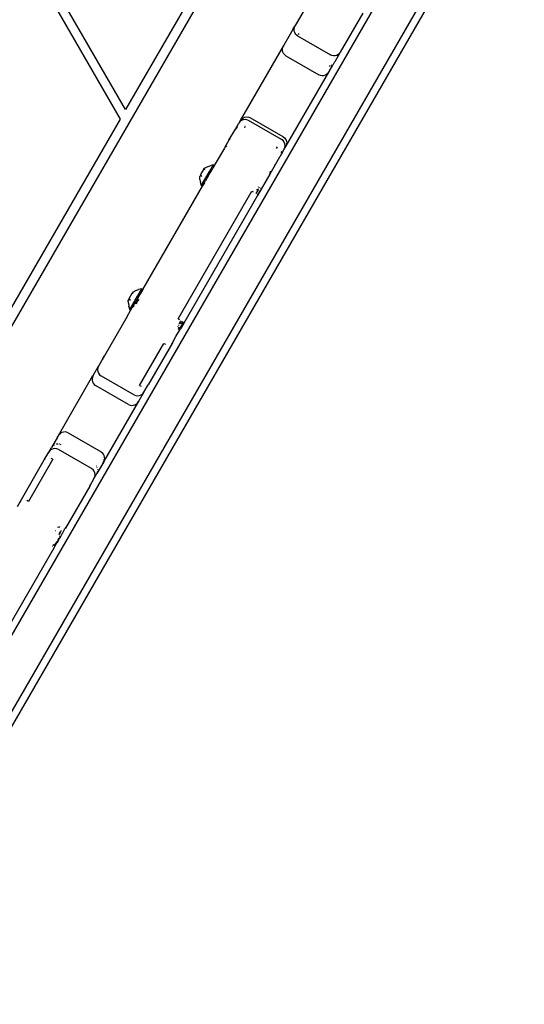
# Model space of a CAD drawing. Units: inches. Extents: x 119 to 863, y 42 to 736.
# Drawn here: x 519 to 541, y 394 to 435 of the extents above; entities that cross this region are included whole.
import ezdxf

# ---------------------------------------------------------------- set-up
doc = ezdxf.new("R2010")
doc.units = ezdxf.units.IN
doc.header["$MEASUREMENT"] = 0
doc.layers.add('VP-EQ', color=7, linetype='Continuous', true_color=0x8a3492)

# ---------------------------------------------------------------- blocks, each defined once
blk = doc.blocks.new('1305')
at = {"color": 7}
for p, q in [((-78.258, -115.397), (-41.933, -52.48)), ((-70.189, -118.227), (-32.072, -52.206)), ((-41.679, -52.64), (-77.995, -115.541)), ((-40.293, -53.44), (-76.609, -116.341)), ((-58.506, -85.586), (-55.413, -80.229)), ((-58.552, -85.665), (-58.506, -85.586)), ((-58.506, -85.586), (-58.493, -85.584)), ((-58.785, -86.069), (-58.746, -86.002)), ((-58.746, -86.002), (-58.729, -85.978)), ((-58.711, -86.022), (-58.746, -86.002)), ((-58.729, -85.978), (-58.728, -85.976)), ((-58.697, -85.997), (-58.729, -85.978)), ((-58.728, -85.976), (-58.72, -85.964)), ((-58.696, -85.995), (-58.728, -85.976)), ((-58.72, -85.964), (-58.719, -85.961)), ((-58.688, -85.982), (-58.72, -85.964)), ((-58.719, -85.961), (-58.697, -85.927)), ((-58.719, -85.961), (-58.687, -85.98)), ((-58.697, -85.927), (-58.695, -85.924)), ((-58.667, -85.945), (-58.697, -85.927)), ((-58.695, -85.924), (-58.637, -85.812)), ((-58.665, -85.942), (-58.695, -85.924)), ((-58.644, -85.852), (-58.655, -85.862)), ((-58.644, -85.852), (-58.627, -85.836)), ((-58.607, -85.761), (-58.637, -85.812)), ((-58.633, -85.82), (-58.637, -85.812)), ((-58.627, -85.811), (-58.633, -85.82)), ((-58.633, -85.826), (-58.632, -85.833)), ((-58.632, -85.833), (-58.627, -85.836)), ((-58.619, -85.801), (-58.627, -85.811)), ((-58.606, -85.816), (-58.627, -85.836)), ((-58.627, -85.836), (-58.627, -85.845)), ((-58.619, -85.855), (-58.627, -85.845)), ((-58.616, -85.857), (-58.619, -85.855)), ((-58.607, -85.761), (-58.552, -85.665)), ((-58.607, -85.761), (-58.586, -85.745)), ((-58.606, -85.816), (-58.585, -85.796)), ((-58.592, -85.773), (-58.602, -85.783)), ((-58.558, -85.736), (-58.592, -85.773)), ((-58.575, -85.787), (-58.585, -85.796)), ((-58.529, -85.707), (-58.558, -85.736)), ((-58.552, -85.665), (-58.543, -85.67)), ((-58.552, -85.716), (-58.538, -85.705)), ((-58.524, -85.698), (-58.538, -85.705)), ((-58.527, -85.679), (-58.517, -85.685)), ((-58.514, -85.733), (-58.525, -85.742)), ((-58.522, -85.695), (-58.524, -85.698)), ((-58.499, -85.723), (-58.514, -85.733)), ((-58.499, -85.723), (-58.491, -85.718)), ((-58.493, -85.706), (-58.491, -85.714)), ((-58.491, -85.7), (-58.475, -85.709)), ((-58.491, -85.714), (-58.491, -85.718)), ((-58.486, -85.716), (-58.491, -85.718)), ((-58.491, -85.736), (-58.491, -85.718)), ((-58.478, -85.714), (-58.486, -85.716)), ((-58.453, -85.666), (-58.46, -85.662)), ((-58.453, -85.67), (-58.453, -85.666)), ((-60.011, -88.193), (-58.99, -86.424)), ((-58.99, -86.424), (-59.004, -86.47)), ((-58.973, -86.395), (-58.99, -86.424)), ((-58.975, -86.433), (-58.99, -86.424)), ((-58.88, -86.234), (-58.973, -86.395)), ((-58.968, -86.39), (-58.973, -86.395)), ((-58.958, -86.382), (-58.968, -86.39)), ((-58.946, -86.377), (-58.958, -86.382)), ((-58.933, -86.375), (-58.946, -86.377)), ((-58.928, -86.376), (-58.933, -86.375)), ((-58.88, -86.234), (-58.878, -86.23)), ((-58.88, -86.234), (-58.871, -86.239)), ((-58.878, -86.23), (-58.872, -86.219)), ((-58.87, -86.237), (-58.878, -86.23)), ((-58.872, -86.219), (-58.87, -86.217)), ((-58.863, -86.225), (-58.872, -86.219)), ((-58.87, -86.217), (-58.855, -86.191)), ((-58.87, -86.217), (-58.861, -86.222)), ((-58.87, -86.217), (-58.863, -86.225)), ((-58.855, -86.191), (-58.84, -86.164)), ((-58.847, -86.197), (-58.855, -86.191)), ((-58.817, -86.125), (-58.84, -86.164)), ((-58.84, -86.164), (-58.831, -86.17)), ((-58.794, -86.284), (-58.825, -86.338)), ((-58.817, -86.125), (-58.81, -86.112)), ((-58.808, -86.13), (-58.817, -86.125)), ((-58.81, -86.112), (-58.793, -86.083)), ((-58.801, -86.117), (-58.81, -86.112)), ((-58.804, -86.278), (-58.794, -86.284)), ((-58.792, -86.282), (-58.803, -86.276)), ((-58.786, -86.271), (-58.796, -86.263)), ((-58.794, -86.261), (-58.784, -86.267)), ((-58.794, -86.284), (-58.792, -86.282)), ((-58.793, -86.083), (-58.785, -86.069)), ((-58.783, -86.087), (-58.793, -86.083)), ((-58.786, -86.271), (-58.792, -86.282)), ((-58.784, -86.267), (-58.786, -86.271)), ((-58.776, -86.075), (-58.785, -86.069)), ((-58.784, -86.267), (-58.769, -86.242)), ((-58.769, -86.242), (-58.78, -86.236)), ((-58.769, -86.242), (-58.753, -86.214)), ((-58.764, -86.208), (-58.753, -86.214)), ((-58.75, -86.09), (-58.756, -86.086)), ((-58.753, -86.214), (-58.73, -86.175)), ((-58.753, -86.214), (-58.724, -86.231)), ((-58.73, -86.175), (-58.741, -86.168)), ((-58.723, -86.162), (-58.734, -86.156)), ((-58.73, -86.175), (-58.723, -86.162)), ((-58.723, -86.162), (-58.713, -86.144)), ((-58.593, -86.307), (-58.58, -86.314)), ((-58.755, -86.469), (-58.752, -86.47)), ((-58.752, -86.47), (-58.746, -86.461)), ((-58.743, -86.474), (-58.752, -86.47)), ((-58.733, -86.477), (-58.743, -86.474)), ((-58.733, -86.477), (-58.724, -86.477)), ((-58.714, -86.475), (-58.724, -86.477)), ((-58.666, -86.463), (-58.714, -86.475)), ((-58.469, -89.322), (-57.444, -87.547)), ((-57.085, -87.524), (-58.106, -89.293)), ((-57.444, -87.547), (-57.373, -87.58)), ((-57.117, -87.559), (-57.085, -87.524)), ((-57.085, -87.524), (-57.094, -87.519)), ((-56.973, -87.33), (-57.085, -87.524)), ((-60.011, -88.193), (-60.199, -88.518)), ((-60.011, -88.193), (-60.029, -88.244)), ((-60.561, -89.145), (-60.311, -88.713)), ((-60.351, -88.842), (-60.35, -88.848)), ((-60.349, -88.889), (-60.348, -88.908)), ((-60.338, -88.775), (-60.346, -88.818)), ((-60.311, -88.713), (-60.338, -88.775)), ((-60.199, -88.518), (-60.311, -88.713)), ((-60.229, -88.59), (-60.239, -88.668)), ((-60.239, -88.668), (-60.229, -88.745)), ((-60.199, -88.518), (-60.229, -88.59)), ((-60.229, -88.745), (-60.199, -88.818)), ((-60.199, -88.818), (-60.151, -88.88)), ((-60.151, -88.88), (-60.089, -88.927)), ((-60.601, -89.215), (-62.054, -91.731)), ((-60.628, -89.276), (-60.64, -89.342)), ((-60.64, -89.342), (-60.624, -89.314)), ((-60.628, -89.276), (-60.612, -89.248)), ((-60.628, -89.276), (-60.624, -89.314)), ((-60.612, -89.248), (-60.624, -89.314)), ((-60.609, -89.239), (-60.612, -89.248)), ((-60.601, -89.224), (-60.609, -89.239)), ((-60.601, -89.215), (-60.561, -89.145)), ((-60.588, -89.207), (-60.601, -89.224)), ((-60.601, -89.215), (-60.601, -89.224)), ((-60.561, -89.145), (-60.588, -89.207)), ((-60.33, -88.973), (-60.323, -88.988)), ((-60.304, -89.024), (-60.299, -89.032)), ((-60.089, -88.927), (-58.703, -89.727)), ((-58.469, -89.322), (-58.398, -89.354)), ((-58.106, -89.293), (-58.293, -89.618)), ((-58.141, -89.334), (-58.106, -89.293)), ((-60.64, -89.342), (-60.638, -89.409)), ((-60.638, -89.409), (-60.62, -89.474)), ((-60.62, -89.474), (-60.589, -89.534)), ((-60.589, -89.534), (-60.545, -89.585)), ((-60.491, -89.625), (-60.545, -89.585)), ((-59.106, -90.425), (-60.491, -89.625)), ((-58.703, -89.727), (-58.631, -89.757)), ((-58.476, -89.757), (-58.403, -89.728)), ((-58.293, -89.618), (-58.406, -89.813)), ((-58.403, -89.728), (-58.341, -89.68)), ((-58.341, -89.68), (-58.293, -89.618)), ((-58.816, -89.923), (-58.792, -89.933)), ((-58.754, -89.95), (-58.75, -89.95)), ((-58.638, -89.96), (-58.688, -89.962)), ((-58.656, -90.245), (-58.406, -89.813)), ((-58.631, -89.757), (-58.553, -89.768)), ((-58.621, -89.96), (-58.608, -89.956)), ((-58.553, -89.768), (-58.476, -89.757)), ((-58.498, -89.912), (-58.54, -89.934)), ((-58.448, -89.869), (-58.446, -89.867)), ((-58.446, -89.867), (-58.406, -89.813)), ((-58.696, -90.315), (-60.148, -92.831)), ((-59.106, -90.425), (-59.044, -90.451)), ((-59.044, -90.451), (-58.978, -90.464)), ((-58.978, -90.464), (-58.911, -90.461)), ((-58.911, -90.461), (-58.846, -90.444)), ((-58.846, -90.444), (-58.787, -90.413)), ((-58.787, -90.413), (-58.72, -90.341)), ((-58.787, -90.413), (-58.736, -90.369)), ((-58.787, -90.413), (-58.77, -90.385)), ((-58.77, -90.385), (-58.72, -90.341)), ((-58.736, -90.369), (-58.72, -90.341)), ((-58.72, -90.341), (-58.696, -90.315)), ((-58.68, -90.287), (-58.696, -90.302)), ((-58.695, -90.299), (-58.696, -90.302)), ((-58.696, -90.315), (-58.696, -90.302)), ((-58.682, -90.281), (-58.656, -90.245)), ((-58.656, -90.245), (-58.68, -90.287)), ((-62.284, -92.13), (-62.074, -91.766)), ((-62.074, -91.766), (-62.051, -91.735)), ((-62.05, -91.739), (-62.074, -91.766)), ((-62.014, -91.677), (-62.054, -91.731)), ((-62.051, -91.735), (-62.054, -91.731)), ((-62.05, -91.739), (-62.051, -91.735)), ((-62.014, -91.677), (-62.05, -91.739)), ((-61.963, -91.633), (-62.014, -91.677)), ((-61.904, -91.602), (-61.963, -91.633)), ((-61.839, -91.584), (-61.904, -91.602)), ((-61.771, -91.582), (-61.839, -91.584)), ((-61.705, -91.594), (-61.771, -91.582)), ((-61.644, -91.621), (-61.705, -91.594)), ((-61.644, -91.621), (-60.258, -92.421)), ((-62.284, -92.13), (-62.468, -92.449)), ((-62.237, -92.068), (-62.284, -92.13)), ((-62.175, -92.021), (-62.237, -92.068)), ((-62.102, -91.991), (-62.175, -92.021)), ((-62.025, -91.98), (-62.102, -91.991)), ((-61.947, -91.991), (-62.025, -91.98)), ((-61.875, -92.021), (-61.947, -91.991)), ((-60.489, -92.821), (-61.875, -92.021)), ((-63.485, -94.21), (-62.468, -92.449)), ((-62.105, -92.419), (-63.121, -94.18)), ((-62.433, -92.408), (-62.468, -92.449)), ((-62.105, -92.419), (-62.175, -92.386)), ((-60.204, -92.461), (-60.258, -92.421)), ((-60.16, -92.512), (-60.204, -92.461)), ((-60.129, -92.571), (-60.16, -92.512)), ((-60.112, -92.636), (-60.129, -92.571)), ((-60.109, -92.703), (-60.112, -92.636)), ((-60.427, -92.868), (-60.489, -92.821)), ((-60.379, -92.93), (-60.427, -92.868)), ((-60.169, -92.866), (-60.379, -93.23)), ((-60.349, -93.003), (-60.379, -92.93)), ((-60.339, -93.08), (-60.349, -93.003)), ((-60.158, -92.84), (-60.169, -92.866)), ((-60.148, -92.831), (-60.158, -92.84)), ((-60.158, -92.84), (-60.157, -92.831)), ((-60.157, -92.831), (-60.144, -92.814)), ((-60.144, -92.814), (-60.148, -92.831)), ((-60.142, -92.805), (-60.144, -92.814)), ((-60.142, -92.805), (-60.122, -92.769)), ((-60.122, -92.769), (-60.109, -92.703)), ((-60.563, -93.549), (-60.379, -93.23)), ((-60.379, -93.23), (-60.349, -93.158)), ((-60.349, -93.158), (-60.339, -93.08)), ((-61.58, -95.31), (-60.63, -93.664)), ((-61.286, -103.606), (-55.628, -93.806)), ((-60.563, -93.549), (-60.63, -93.664)), ((-60.63, -93.664), (-60.603, -93.603)), ((-60.603, -93.603), (-60.601, -93.595)), ((-60.563, -93.549), (-60.545, -93.497)), ((-63.485, -94.21), (-63.634, -94.468)), ((-63.449, -94.169), (-63.485, -94.21)), ((-63.121, -94.18), (-63.192, -94.147)), ((-63.634, -94.468), (-63.82, -94.79)), ((-63.634, -94.468), (-63.625, -94.473)), ((-67.06, -100.402), (-63.964, -95.04)), ((-63.964, -95.04), (-63.82, -94.79)), ((-63.96, -95.05), (-63.964, -95.04)), ((-63.954, -95.057), (-63.96, -95.05)), ((-63.949, -95.062), (-63.954, -95.057)), ((-63.949, -95.062), (-63.952, -95.059)), ((-63.927, -95.075), (-63.949, -95.062)), ((-63.929, -95.08), (-63.927, -95.075)), ((-63.927, -95.075), (-63.877, -94.988)), ((-63.883, -95.1), (-63.927, -95.075)), ((-63.913, -94.977), (-63.922, -94.985)), ((-63.913, -94.977), (-63.895, -94.961)), ((-63.901, -94.949), (-63.9, -94.958)), ((-63.9, -94.958), (-63.895, -94.961)), ((-63.875, -94.941), (-63.895, -94.961)), ((-63.895, -94.961), (-63.895, -94.97)), ((-63.887, -94.98), (-63.895, -94.97)), ((-63.861, -94.898), (-63.889, -94.929)), ((-63.883, -95.1), (-63.889, -95.11)), ((-63.877, -94.988), (-63.887, -94.98)), ((-63.883, -95.1), (-63.862, -95.063)), ((-63.87, -95.103), (-63.883, -95.1)), ((-63.871, -95.106), (-63.883, -95.1)), ((-63.877, -94.988), (-63.87, -94.992)), ((-63.875, -94.941), (-63.854, -94.921)), ((-63.87, -95.108), (-63.87, -95.103)), ((-63.858, -95.056), (-63.862, -95.063)), ((-63.862, -95.063), (-63.861, -95.084)), ((-63.827, -94.861), (-63.861, -94.898)), ((-63.855, -95.001), (-63.829, -95.015)), ((-63.854, -94.869), (-63.829, -94.847)), ((-63.854, -94.921), (-63.836, -94.904)), ((-63.825, -94.894), (-63.836, -94.904)), ((-63.832, -94.83), (-63.821, -94.841)), ((-63.829, -94.847), (-63.821, -94.841)), ((-63.809, -94.843), (-63.827, -94.861)), ((-63.821, -94.841), (-63.817, -94.839)), ((-63.82, -94.79), (-63.779, -94.814)), ((-63.817, -94.839), (-63.806, -94.83)), ((-63.817, -94.839), (-63.809, -94.843)), ((-63.795, -94.83), (-63.809, -94.843)), ((-63.809, -94.843), (-63.803, -94.847)), ((-63.808, -95.102), (-63.809, -95.105)), ((-63.804, -95.073), (-63.808, -95.102)), ((-63.787, -94.82), (-63.806, -94.83)), ((-63.801, -95.057), (-63.804, -95.073)), ((-63.79, -95.038), (-63.778, -95.044)), ((-63.789, -95.066), (-63.788, -95.063)), ((-63.788, -95.063), (-63.778, -95.044)), ((-63.787, -94.82), (-63.782, -94.819)), ((-63.779, -94.814), (-63.782, -94.819)), ((-63.782, -94.819), (-63.773, -94.818)), ((-63.769, -94.805), (-63.779, -94.814)), ((-63.779, -94.814), (-63.773, -94.818)), ((-63.778, -95.044), (-63.773, -95.015)), ((-63.764, -94.824), (-63.773, -94.818)), ((-63.773, -95.015), (-63.769, -95.003)), ((-63.747, -94.79), (-63.769, -94.805)), ((-63.766, -94.868), (-63.761, -94.871)), ((-63.764, -94.824), (-63.762, -94.831)), ((-63.764, -94.824), (-63.743, -94.834)), ((-63.759, -94.861), (-63.76, -94.868)), ((-63.759, -94.858), (-63.759, -94.861)), ((-63.731, -94.785), (-63.747, -94.79)), ((-63.741, -94.968), (-63.736, -94.949)), ((-63.736, -94.949), (-63.735, -94.943)), ((-63.722, -94.791), (-63.731, -94.785)), ((-63.721, -94.795), (-63.722, -94.791)), ((-63.71, -94.9), (-63.708, -94.902)), ((-63.72, -95.217), (-66.816, -100.579)), ((-63.823, -95.135), (-63.84, -95.125)), ((-63.821, -95.13), (-63.837, -95.12)), ((-63.72, -95.217), (-63.777, -95.183)), ((-61.58, -95.31), (-61.729, -95.568)), ((-61.58, -95.31), (-61.562, -95.258)), ((-62.011, -95.881), (-61.978, -95.9)), ((-62.007, -96.17), (-61.691, -95.622)), ((-61.966, -95.871), (-61.996, -95.856)), ((-61.995, -95.854), (-61.966, -95.871)), ((-61.994, -95.928), (-61.978, -95.9)), ((-61.963, -95.873), (-61.978, -95.9)), ((-61.978, -95.9), (-61.974, -95.903)), ((-61.973, -95.99), (-61.935, -95.925)), ((-61.97, -95.905), (-61.935, -95.925)), ((-61.963, -95.873), (-61.966, -95.871)), ((-61.958, -95.876), (-61.963, -95.873)), ((-61.954, -95.877), (-61.958, -95.876)), ((-61.954, -95.877), (-61.927, -95.893)), ((-61.929, -95.895), (-61.954, -95.877)), ((-61.949, -95.87), (-61.923, -95.885)), ((-61.947, -95.865), (-61.92, -95.88)), ((-61.918, -95.878), (-61.945, -95.863)), ((-61.865, -95.803), (-61.935, -95.925)), ((-61.874, -95.739), (-61.871, -95.74)), ((-61.871, -95.74), (-61.858, -95.742)), ((-61.865, -95.803), (-61.861, -95.802)), ((-61.861, -95.802), (-61.858, -95.792)), ((-61.826, -95.736), (-61.858, -95.792)), ((-61.858, -95.742), (-61.845, -95.74)), ((-61.845, -95.74), (-61.833, -95.735)), ((-61.833, -95.735), (-61.823, -95.727)), ((-61.826, -95.736), (-61.801, -95.693)), ((-61.819, -95.73), (-61.826, -95.736)), ((-61.801, -95.693), (-61.819, -95.73)), ((-61.74, -95.587), (-61.801, -95.693)), ((-61.786, -95.672), (-61.801, -95.693)), ((-61.786, -95.672), (-61.744, -95.599)), ((-61.74, -95.587), (-61.744, -95.599)), ((-61.74, -95.587), (-61.729, -95.568)), ((-61.688, -95.617), (-61.74, -95.587)), ((-61.737, -95.563), (-61.729, -95.568)), ((-61.691, -95.622), (-61.688, -95.617)), ((-61.691, -95.622), (-61.658, -95.742)), ((-61.638, -95.869), (-61.658, -95.742)), ((-61.638, -95.869), (-61.631, -95.999)), ((-62.236, -96.452), (-62.156, -96.314)), ((-62.192, -96.37), (-62.156, -96.314)), ((-62.185, -96.478), (-62.017, -96.187)), ((-62.157, -96.31), (-62.114, -96.24)), ((-62.156, -96.314), (-62.157, -96.31)), ((-62.156, -96.314), (-62.114, -96.24)), ((-62.136, -96.098), (-62.134, -96.1)), ((-62.135, -96.096), (-62.132, -96.098)), ((-62.121, -96.071), (-62.114, -96.075)), ((-62.112, -96.238), (-62.116, -96.239)), ((-62.115, -96.236), (-62.067, -96.154)), ((-62.114, -96.24), (-62.115, -96.236)), ((-62.112, -96.238), (-62.114, -96.24)), ((-62.065, -96.156), (-62.112, -96.238)), ((-62.082, -96.004), (-62.064, -96.014)), ((-62.079, -96.095), (-62.075, -96.097)), ((-62.074, -95.991), (-62.055, -96.002)), ((-62.069, -96.137), (-62.072, -96.142)), ((-62.069, -96.137), (-62.064, -96.14)), ((-62.068, -96.135), (-62.064, -96.14)), ((-62.067, -96.154), (-62.064, -96.14)), ((-62.064, -96.153), (-62.065, -96.156)), ((-62.065, -96.156), (-62.061, -96.162)), ((-62.059, -96.14), (-62.064, -96.153)), ((-62.064, -96.14), (-62.059, -96.14)), ((-62.017, -96.187), (-62.061, -96.162)), ((-62.061, -96.162), (-62.016, -96.185)), ((-62.059, -96.14), (-62.044, -96.115)), ((-62.057, -95.961), (-62.033, -95.975)), ((-62.053, -96.11), (-62.044, -96.115)), ((-62.043, -96.112), (-62.053, -96.11)), ((-62.05, -95.948), (-62.023, -95.964)), ((-62.045, -96.151), (-62.04, -96.151)), ((-62.043, -96.112), (-62.044, -96.115)), ((-62.006, -96.048), (-62.043, -96.112)), ((-62.04, -96.027), (-62.029, -96.034)), ((-62.04, -96.151), (-62.007, -96.17)), ((-62.04, -96.151), (-62.008, -96.172)), ((-62.033, -96.015), (-62.021, -96.022)), ((-62.016, -96.185), (-62.017, -96.187)), ((-62.016, -95.985), (-62, -95.994)), ((-62.008, -96.172), (-62.016, -96.185)), ((-62.014, -96.042), (-62.006, -96.048)), ((-62.009, -95.972), (-61.992, -95.982)), ((-62.007, -96.17), (-62.008, -96.172)), ((-62.007, -96.03), (-61.998, -96.034)), ((-61.998, -96.034), (-62.006, -96.048)), ((-61.981, -96.005), (-61.998, -96.034)), ((-61.99, -96), (-61.981, -96.005)), ((-61.983, -95.987), (-61.973, -95.99)), ((-61.973, -95.99), (-61.981, -96.005)), ((-61.829, -96.341), (-61.945, -96.4)), ((-61.837, -96.288), (-61.841, -96.289)), ((-61.837, -96.288), (-61.815, -96.301)), ((-61.819, -96.302), (-61.837, -96.288)), ((-61.802, -96.294), (-61.829, -96.341)), ((-61.816, -96.283), (-61.812, -96.283)), ((-61.812, -96.283), (-61.799, -96.29)), ((-61.812, -96.283), (-61.802, -96.294)), ((-61.802, -96.294), (-61.799, -96.29)), ((-61.675, -96.075), (-61.799, -96.29)), ((-61.714, -95.999), (-61.682, -96.014)), ((-61.682, -96.014), (-61.712, -95.997)), ((-61.707, -96.02), (-61.705, -96.024)), ((-61.675, -96.039), (-61.705, -96.024)), ((-61.686, -96.069), (-61.675, -96.075)), ((-61.682, -96.014), (-61.681, -96.018)), ((-61.675, -96.075), (-61.631, -95.999)), ((-61.673, -96.043), (-61.675, -96.039)), ((-62.24, -96.453), (-64.743, -100.789)), ((-62.192, -96.37), (-62.24, -96.453)), ((-62.236, -96.452), (-62.24, -96.453)), ((-62.188, -96.483), (-62.236, -96.452)), ((-62.185, -96.478), (-62.188, -96.483)), ((-62.185, -96.478), (-62.065, -96.447)), ((-61.945, -96.4), (-62.065, -96.447)), ((-66.83, -100.027), (-66.833, -100.026)), ((-66.813, -99.998), (-66.816, -99.997)), ((-67.573, -101.29), (-67.06, -100.402)), ((-67.063, -100.467), (-67.082, -100.456)), ((-67.047, -100.46), (-67.075, -100.443)), ((-67.054, -100.472), (-67.061, -100.468)), ((-67.056, -100.412), (-67.06, -100.402)), ((-67.053, -100.416), (-67.056, -100.412)), ((-67.002, -100.502), (-67.013, -100.496)), ((-66.995, -100.489), (-67.006, -100.483)), ((-67.002, -100.502), (-66.995, -100.489)), ((-66.995, -100.489), (-66.985, -100.472)), ((-66.904, -100.155), (-66.905, -100.15)), ((-67.218, -100.704), (-67.225, -100.707)), ((-67.189, -100.705), (-67.191, -100.704)), ((-67.147, -100.728), (-67.138, -100.733)), ((-67.145, -100.725), (-67.136, -100.73)), ((-67.144, -100.566), (-67.132, -100.574)), ((-67.13, -100.571), (-67.143, -100.564)), ((-67.123, -100.559), (-67.136, -100.552)), ((-67.134, -100.549), (-67.121, -100.557)), ((-67.122, -100.579), (-67.117, -100.582)), ((-67.116, -100.58), (-67.121, -100.577)), ((-67.105, -100.532), (-67.12, -100.524)), ((-67.109, -100.567), (-67.114, -100.564)), ((-67.112, -100.562), (-67.107, -100.565)), ((-67.066, -100.612), (-67.111, -100.691)), ((-67.104, -100.75), (-67.092, -100.757)), ((-67.093, -100.539), (-67.098, -100.536)), ((-67.076, -100.606), (-67.066, -100.612)), ((-67.064, -100.609), (-67.075, -100.603)), ((-67.058, -100.599), (-67.068, -100.591)), ((-67.066, -100.588), (-67.056, -100.594)), ((-67.066, -100.612), (-67.064, -100.609)), ((-67.058, -100.599), (-67.064, -100.609)), ((-67.056, -100.594), (-67.058, -100.599)), ((-67.056, -100.594), (-67.041, -100.569)), ((-67.054, -100.648), (-67.009, -100.614)), ((-67.041, -100.569), (-67.052, -100.563)), ((-67.041, -100.569), (-67.002, -100.502)), ((-66.816, -100.579), (-66.873, -100.545)), ((-65.011, -101.372), (-64.694, -100.824)), ((-64.743, -100.789), (-64.829, -100.939)), ((-64.824, -100.935), (-64.747, -100.801)), ((-64.743, -100.789), (-64.747, -100.801)), ((-64.691, -100.819), (-64.743, -100.789)), ((-64.694, -100.824), (-64.691, -100.819)), ((-64.694, -100.824), (-64.661, -100.944)), ((-67.986, -102.006), (-67.573, -101.29)), ((-67.588, -101.327), (-67.575, -101.306)), ((-67.573, -101.29), (-67.575, -101.306)), ((-65.019, -101.268), (-65.118, -101.439)), ((-65.019, -101.268), (-65.067, -101.356)), ((-65.019, -101.268), (-64.868, -101.006)), ((-64.868, -101.006), (-64.865, -101.005)), ((-64.865, -101.005), (-64.861, -100.994)), ((-64.829, -100.939), (-64.861, -100.994)), ((-64.824, -100.935), (-64.829, -100.939)), ((-64.679, -101.277), (-64.803, -101.492)), ((-64.717, -101.202), (-64.686, -101.217)), ((-64.686, -101.217), (-64.716, -101.199)), ((-64.711, -101.222), (-64.709, -101.227)), ((-64.678, -101.241), (-64.709, -101.227)), ((-64.69, -101.271), (-64.679, -101.277)), ((-64.686, -101.217), (-64.684, -101.221)), ((-64.679, -101.277), (-64.635, -101.201)), ((-64.677, -101.245), (-64.678, -101.241)), ((-64.642, -101.071), (-64.661, -100.944)), ((-64.642, -101.071), (-64.635, -101.201)), ((-67.777, -101.654), (-67.793, -101.692)), ((-67.603, -101.362), (-67.588, -101.337)), ((-67.588, -101.337), (-67.598, -101.414)), ((-65.367, -101.87), (-65.24, -101.655)), ((-65.251, -101.648), (-65.26, -101.643)), ((-65.242, -101.653), (-65.238, -101.646)), ((-65.24, -101.655), (-65.242, -101.653)), ((-65.24, -101.655), (-65.16, -101.516)), ((-65.24, -101.655), (-65.238, -101.646)), ((-65.191, -101.685), (-65.24, -101.655)), ((-65.196, -101.573), (-65.238, -101.646)), ((-65.209, -101.576), (-65.224, -101.588)), ((-65.196, -101.573), (-65.16, -101.516)), ((-65.189, -101.681), (-65.191, -101.685)), ((-65.189, -101.681), (-65.021, -101.39)), ((-65.189, -101.681), (-65.068, -101.649)), ((-65.18, -101.523), (-65.176, -101.518)), ((-65.155, -101.502), (-65.168, -101.504)), ((-65.161, -101.512), (-65.155, -101.502)), ((-65.16, -101.516), (-65.161, -101.512)), ((-65.158, -101.513), (-65.16, -101.516)), ((-65.155, -101.502), (-65.158, -101.513)), ((-65.155, -101.502), (-65.117, -101.442)), ((-65.116, -101.44), (-65.12, -101.441)), ((-65.117, -101.442), (-65.118, -101.439)), ((-65.116, -101.44), (-65.117, -101.442)), ((-65.069, -101.358), (-65.116, -101.44)), ((-65.067, -101.356), (-65.069, -101.358)), ((-65.069, -101.358), (-65.065, -101.364)), ((-64.949, -101.602), (-65.068, -101.649)), ((-65.021, -101.39), (-65.065, -101.364)), ((-65.065, -101.364), (-65.019, -101.387)), ((-65.048, -101.354), (-65.043, -101.353)), ((-65.043, -101.353), (-65.011, -101.372)), ((-65.043, -101.353), (-65.012, -101.375)), ((-65.019, -101.387), (-65.021, -101.39)), ((-65.012, -101.375), (-65.019, -101.387)), ((-65.011, -101.372), (-65.012, -101.375)), ((-64.832, -101.544), (-64.949, -101.602)), ((-64.84, -101.491), (-64.844, -101.492)), ((-64.84, -101.491), (-64.819, -101.503)), ((-64.822, -101.504), (-64.84, -101.491)), ((-64.805, -101.497), (-64.832, -101.544)), ((-64.82, -101.486), (-64.816, -101.485)), ((-64.816, -101.485), (-64.803, -101.492)), ((-64.816, -101.485), (-64.805, -101.497)), ((-64.805, -101.497), (-64.803, -101.492)), ((-68.089, -102.183), (-68.049, -102.126)), ((-68.049, -102.126), (-68.059, -102.153)), ((-68.049, -102.126), (-68.003, -102.041)), ((-68.003, -102.041), (-67.986, -102.006)), ((-65.667, -102.39), (-65.367, -101.87)), ((-68.243, -102.451), (-70.047, -105.576)), ((-68.283, -102.601), (-68.273, -102.524)), ((-68.276, -102.589), (-68.266, -102.511)), ((-68.276, -102.589), (-68.273, -102.524)), ((-68.266, -102.511), (-68.273, -102.524)), ((-68.266, -102.511), (-68.243, -102.451)), ((-68.178, -102.339), (-68.243, -102.451)), ((-68.208, -102.411), (-68.218, -102.489)), ((-68.218, -102.489), (-68.208, -102.566)), ((-68.178, -102.339), (-68.208, -102.411)), ((-68.089, -102.183), (-68.178, -102.339)), ((-68.069, -102.23), (-68.074, -102.238)), ((-68.069, -102.2), (-68.064, -102.19)), ((-68.069, -102.2), (-68.069, -102.23)), ((-68.059, -102.153), (-68.064, -102.161)), ((-67.853, -102.376), (-67.891, -102.442)), ((-65.858, -102.72), (-65.691, -102.431)), ((-65.762, -102.474), (-65.7, -102.426)), ((-65.7, -102.426), (-65.715, -102.452)), ((-65.7, -102.426), (-65.69, -102.419)), ((-65.691, -102.431), (-65.69, -102.419)), ((-65.69, -102.419), (-65.681, -102.406)), ((-65.681, -102.406), (-65.671, -102.388)), ((-65.681, -102.406), (-65.667, -102.39)), ((-68.276, -102.589), (-68.283, -102.601)), ((-68.273, -102.679), (-68.283, -102.601)), ((-68.243, -102.751), (-68.273, -102.679)), ((-68.195, -102.813), (-68.243, -102.751)), ((-68.208, -102.566), (-68.178, -102.639)), ((-68.133, -102.861), (-68.195, -102.813)), ((-68.178, -102.639), (-68.13, -102.701)), ((-68.133, -102.861), (-66.748, -103.661)), ((-68.13, -102.701), (-68.068, -102.748)), ((-68.068, -102.748), (-66.683, -103.548)), ((-65.858, -102.72), (-66.129, -103.189)), ((-65.905, -102.782), (-65.858, -102.72)), ((-66.537, -103.295), (-66.529, -103.29)), ((-66.529, -103.29), (-66.533, -103.289)), ((-66.529, -103.29), (-66.506, -103.242)), ((-66.129, -103.189), (-66.273, -103.439)), ((-66.206, -103.274), (-66.204, -103.267)), ((-66.204, -103.267), (-66.176, -103.251)), ((-66.176, -103.251), (-66.172, -103.243)), ((-66.172, -103.243), (-66.129, -103.189)), ((-66.338, -103.551), (-68.142, -106.676)), ((-66.748, -103.661), (-66.675, -103.691)), ((-66.683, -103.548), (-66.61, -103.578)), ((-66.598, -103.701), (-66.675, -103.691)), ((-66.61, -103.578), (-66.533, -103.589)), ((-66.52, -103.691), (-66.598, -103.701)), ((-66.533, -103.589), (-66.455, -103.578)), ((-66.448, -103.661), (-66.52, -103.691)), ((-66.455, -103.578), (-66.383, -103.548)), ((-66.378, -103.601), (-66.448, -103.661)), ((-66.386, -103.613), (-66.448, -103.661)), ((-66.441, -103.649), (-66.448, -103.661)), ((-66.378, -103.601), (-66.441, -103.649)), ((-66.378, -103.601), (-66.386, -103.613)), ((-66.383, -103.548), (-66.321, -103.501)), ((-66.338, -103.551), (-66.378, -103.601)), ((-66.338, -103.551), (-66.273, -103.439)), ((-66.321, -103.501), (-66.273, -103.439)), ((-58.63, -108.206), (-61.286, -103.606)), ((-67.175, -113.806), (-61.517, -104.006)), ((-61.517, -104.006), (-58.861, -108.606)), ((-69.957, -105.478), (-69.897, -105.447)), ((-69.897, -105.447), (-69.832, -105.43)), ((-69.832, -105.43), (-69.765, -105.427)), ((-69.765, -105.427), (-69.699, -105.44)), ((-69.699, -105.44), (-69.638, -105.466)), ((-70.266, -105.959), (-70.218, -105.871)), ((-70.067, -105.611), (-70.218, -105.871)), ((-70.189, -105.88), (-70.167, -105.864)), ((-70.167, -105.864), (-70.129, -105.848)), ((-70.105, -105.838), (-70.095, -105.834)), ((-70.095, -105.834), (-70.063, -105.83)), ((-70.067, -105.611), (-70.05, -105.587)), ((-70.05, -105.587), (-70.047, -105.576)), ((-70.05, -105.587), (-70.044, -105.585)), ((-70.035, -105.564), (-70.047, -105.576)), ((-70.044, -105.585), (-70.035, -105.564)), ((-70.028, -105.557), (-70.035, -105.564)), ((-70.028, -105.557), (-70.007, -105.522)), ((-70.007, -105.522), (-69.957, -105.478)), ((-68.252, -106.266), (-69.638, -105.466)), ((-70.461, -106.292), (-70.301, -106.015)), ((-70.461, -106.292), (-70.425, -106.251)), ((-70.44, -106.315), (-70.38, -106.284)), ((-70.38, -106.284), (-70.315, -106.266)), ((-70.315, -106.266), (-70.248, -106.264)), ((-70.29, -106), (-70.301, -106.015)), ((-70.29, -106), (-70.277, -105.973)), ((-70.277, -105.973), (-70.266, -105.959)), ((-70.248, -106.264), (-70.182, -106.276)), ((-70.182, -106.276), (-70.121, -106.303)), ((-68.252, -106.266), (-68.198, -106.306)), ((-71.477, -108.053), (-70.53, -106.413)), ((-70.53, -106.413), (-70.461, -106.292)), ((-70.53, -106.413), (-70.49, -106.359)), ((-70.49, -106.359), (-70.44, -106.315)), ((-68.735, -107.103), (-70.121, -106.303)), ((-68.198, -106.306), (-68.154, -106.357)), ((-68.162, -106.711), (-68.147, -106.677)), ((-68.151, -106.677), (-68.162, -106.711)), ((-68.154, -106.357), (-68.123, -106.417)), ((-68.151, -106.677), (-68.147, -106.677)), ((-68.135, -106.65), (-68.147, -106.677)), ((-68.147, -106.677), (-68.142, -106.676)), ((-68.115, -106.615), (-68.142, -106.676)), ((-68.115, -106.615), (-68.135, -106.65)), ((-68.123, -106.417), (-68.105, -106.482)), ((-68.103, -106.549), (-68.115, -106.615)), ((-68.105, -106.482), (-68.103, -106.549)), ((-68.735, -107.103), (-68.681, -107.143)), ((-68.555, -107.392), (-68.371, -107.073)), ((-68.371, -107.073), (-68.162, -106.711)), ((-68.353, -107.026), (-68.371, -107.073)), ((-68.349, -107.02), (-68.353, -107.026)), ((-69.515, -109.053), (-68.625, -107.513)), ((-68.792, -107.202), (-68.767, -107.158)), ((-68.637, -107.194), (-68.681, -107.143)), ((-68.606, -107.253), (-68.637, -107.194)), ((-68.555, -107.392), (-68.625, -107.513)), ((-68.598, -107.451), (-68.625, -107.513)), ((-68.588, -107.318), (-68.606, -107.253)), ((-68.598, -107.451), (-68.586, -107.385)), ((-68.586, -107.385), (-68.588, -107.318)), ((-68.546, -107.365), (-68.555, -107.392))]:
    blk.add_line(p, q, dxfattribs=at)

msp = doc.modelspace()

# ---------------------------------------------------------------- block references
at = {"layer": 'VP-EQ', "rotation": 180}
msp.add_blockref('1305', (462.312, 327.282), dxfattribs=at)

doc.saveas('drawing.dxf')
